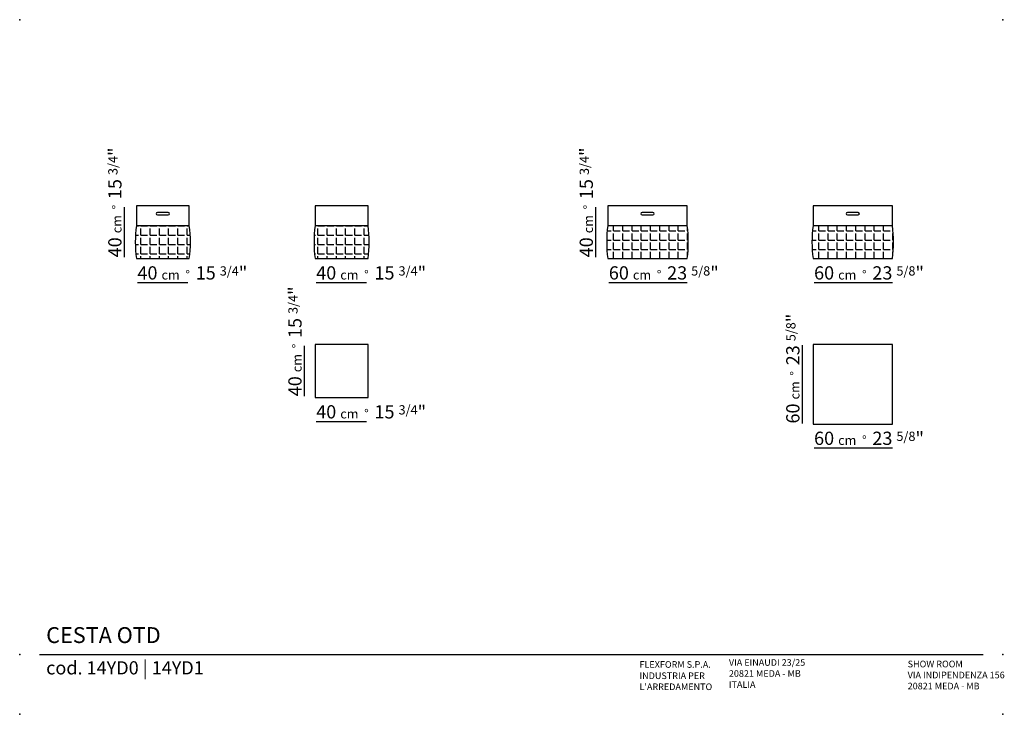
# Model space of a CAD drawing. Extents: x 1569 to 2312, y 1168 to 1693.
import ezdxf

# ---------------------------------------------------------------- set-up
doc = ezdxf.new("R2010")
doc.units = 0
for name, color, linetype in [('Linee', 7, 'CONTINUOUS'), ('QUOTE', 7, 'CONTINUOUS'), ('SQUADRATURA', 7, 'CONTINUOUS')]:
    doc.layers.add(name, color=color, linetype=linetype)
doc.styles.add('Swis', font='swisscl.ttf')

msp = doc.modelspace()

# ---------------------------------------------------------------- hatches: boundary and pattern name
at = {"layer": 'Linee', "true_color": 0x636466}
h = msp.add_hatch(dxfattribs=at)
h.set_pattern_fill('ANGLE', color=251)
h.set_pattern_definition([(0, (-16, 0), (0, 6.985), [5.08, -1.905]), (90, (-16, 0), (-6.985, 4e-16), [5.08, -1.905])])
h.paths.add_polyline_path([(1697, 1512, 0.065161), (1697, 1537), (1657, 1537, 0.065161), (1657, 1512)])
h = msp.add_hatch(dxfattribs=at)
h.set_pattern_fill('ANGLE', color=251)
h.set_pattern_definition([(0, (-36, 0), (0, 6.985), [5.08, -1.905]), (90, (-36, 0), (-6.985, 4e-16), [5.08, -1.905])])
h.paths.add_polyline_path([(1832, 1512, 0.065161), (1832, 1537), (1792, 1537, 0.065161), (1792, 1512)])
h = msp.add_hatch(dxfattribs=at)
h.set_pattern_fill('ANGLE', color=251)
h.set_pattern_definition([(0, (313, 129), (0, 6.985), [5.08, -1.905]), (90, (313, 129), (-6.985, 4e-16), [5.08, -1.905])])
h.paths.add_polyline_path([(2073, 1512, 0.065161), (2073, 1537), (2013, 1537, 0.065161), (2013, 1512)])
h = msp.add_hatch(dxfattribs=at)
h.set_pattern_fill('ANGLE', color=251)
h.set_pattern_definition([(0, (468, 129), (0, 6.985), [5.08, -1.905]), (90, (468, 129), (-6.985, 4e-16), [5.08, -1.905])])
h.paths.add_polyline_path([(2228, 1512, 0.065161), (2228, 1537), (2168, 1537, 0.065161), (2168, 1512)])

# ---------------------------------------------------------------- linework, layer by layer
at = {"layer": 'Linee'}
for p, q in [((1681, 1547), (1673, 1547)), ((2047, 1547), (2039, 1547)), ((2202, 1547), (2194, 1547)), ((1673, 1545), (1681, 1545)), ((2039, 1545), (2047, 1545)), ((2194, 1545), (2202, 1545))]:
    msp.add_line(p, q, dxfattribs=at)
at = {"layer": 'Linee', "color": 251, "true_color": 0x636466}
for p, q in [((1657, 1537), (1697, 1537)), ((1792, 1537), (1832, 1537)), ((2013, 1537), (2073, 1537)), ((2168, 1537), (2228, 1537))]:
    msp.add_line(p, q, dxfattribs=at)
at = {"layer": 'Linee'}
for points in [[(1697, 1537), (1697, 1552), (1657, 1552), (1657, 1537)], [(1832, 1537), (1832, 1552), (1792, 1552), (1792, 1537)], [(2073, 1537), (2073, 1552), (2013, 1552), (2013, 1537)], [(2228, 1537), (2228, 1552), (2168, 1552), (2168, 1537)], [(1657, 1512), (1697, 1512)], [(1792, 1512), (1832, 1512)], [(2013, 1512), (2073, 1512)], [(2168, 1512), (2228, 1512)]]:
    msp.add_lwpolyline(points, dxfattribs=at)
for points in [[(1792, 1407), (1832, 1407), (1832, 1447), (1792, 1447)], [(2168, 1387), (2228, 1387), (2228, 1447), (2168, 1447)]]:
    msp.add_lwpolyline(points, close=True, dxfattribs=at)
for centre, radius, start, end in [((1673, 1546), 1, 90, 270), ((1681, 1546), 1, 270, 90), ((2039, 1546), 1, 90, 270), ((2047, 1546), 1, 270, 90), ((2194, 1546), 1, 90, 270), ((2202, 1546), 1, 270, 90), ((1752.51, 1524.5), 96.32, 172.54362, 187.45638), ((1601.49, 1524.5), 96.32, 352.54362, 7.45638), ((1887.51, 1524.5), 96.32, 172.54362, 187.45638), ((1736.49, 1524.5), 96.32, 352.54362, 7.45638), ((2108.51, 1524.5), 96.32, 172.54362, 187.45638), ((1977.49, 1524.5), 96.32, 352.54362, 7.45638), ((2263.51, 1524.5), 96.32, 172.54362, 187.45638), ((2132.49, 1524.5), 96.32, 352.54362, 7.45638)]:
    msp.add_arc(centre, radius, start, end, dxfattribs=at)
at = {"layer": 'QUOTE'}
for p, q in [((1648, 1513), (1648, 1551)), ((2004, 1513), (2004, 1551)), ((1657.8, 1494), (1695.8, 1494)), ((1792.8, 1494), (1830.8, 1494)), ((2013.8, 1494), (2073, 1494)), ((2168.8, 1494), (2228, 1494)), ((1784, 1408), (1784, 1446)), ((2160, 1387.4), (2160, 1446.6)), ((1792.8, 1389), (1830.8, 1389)), ((2168.8, 1369), (2228, 1369))]:
    msp.add_line(p, q, dxfattribs=at)
at = {"layer": 'SQUADRATURA'}
msp.add_line((1583.89, 1212.75), (2296.39, 1212.75), dxfattribs=at)
at = {"layer": 'SQUADRATURA', "color": 7}
for p in [(1568.89, 1692.62), (2311.39, 1692.62), (1568.89, 1212.75), (2311.39, 1212.75), (1568.89, 1167.62), (2311.39, 1167.62)]:
    msp.add_point(p, dxfattribs=at)

# ---------------------------------------------------------------- texts
at = {"layer": 'QUOTE', "char_height": 10, "width": 107.8714, "attachment_point": 1, "rotation": 90, "style": 'Swis'}
for s, insert in [('40 {\\H0.7x;cm  °\\fSwis721 LtCn BT|b0|i0|c0|p32;  \\H1.429x;15 \\H0.7x;3/4\\H1.429x;"}', (1635.76, 1513)), ('40 {\\H0.7x;cm  °\\fSwis721 LtCn BT|b0|i0|c0|p32;  \\H1.429x;15 \\H0.7x;3/4\\H1.429x;"}', (1991.76, 1513)), ('40 {\\H0.7x;cm  °\\fSwis721 LtCn BT|b0|i0|c0|p32;  \\H1.429x;15 \\H0.7x;3/4\\H1.429x;"}', (1771.76, 1408)), ('60 {\\H0.7x;cm  °\\fSwis721 LtCn BT|b0|i0|c0|p32;  \\H1.429x;23 \\H0.7x;5/8\\H1.429x;"}', (2147.76, 1387.4))]:
    msp.add_mtext(s, dxfattribs=dict(at, insert=insert))
at = {"layer": 'QUOTE', "char_height": 10, "width": 107.8714, "attachment_point": 1, "style": 'Swis'}
for s, insert in [('40 {\\H0.7x;cm  °\\fSwis721 LtCn BT|b0|i0|c0|p32;  \\H1.429x;15 \\H0.7x;3/4\\H1.429x;"}', (1657.8, 1506.24)), ('40 {\\H0.7x;cm  °\\fSwis721 LtCn BT|b0|i0|c0|p32;  \\H1.429x;15 \\H0.7x;3/4\\H1.429x;"}', (1792.8, 1506.24)), ('60 {\\H0.7x;cm  °\\fSwis721 LtCn BT|b0|i0|c0|p32;  \\H1.429x;23 \\H0.7x;5/8\\H1.429x;"}', (2013.8, 1506.24)), ('60 {\\H0.7x;cm  °\\fSwis721 LtCn BT|b0|i0|c0|p32;  \\H1.429x;23 \\H0.7x;5/8\\H1.429x;"}', (2168.8, 1506.24)), ('40 {\\H0.7x;cm  °\\fSwis721 LtCn BT|b0|i0|c0|p32;  \\H1.429x;15 \\H0.7x;3/4\\H1.429x;"}', (1792.8, 1401.24)), ('60 {\\H0.7x;cm  °\\fSwis721 LtCn BT|b0|i0|c0|p32;  \\H1.429x;23 \\H0.7x;5/8\\H1.429x;"}', (2168.8, 1381.24))]:
    msp.add_mtext(s, dxfattribs=dict(at, insert=insert))
at = {"layer": 'SQUADRATURA', "style": 'Swis'}
for s, insert, char_height, width, attachment_point in [('CESTA OTD', (1588.89, 1217.75), 12, 204.5885, 7), ('cod. 14YD0 | 14YD1', (1588.89, 1207.75), 10, 204.5885, 1), ('VIA EINAUDI 23/25\\P20821 MEDA - MB\\PITALIA', (2104.48, 1186.07), 5, 102.2942, 7), ('SHOW ROOM\\PVIA INDIPENDENZA 156\\P20821 MEDA - MB', (2239.48, 1184.91), 5, 102.2942, 7), ("{\\fSwis721 LtCn BT|b1|i0|c0|p34;\\P}INDUSTRIA PER\\PL'ARREDAMENTO", (2036.98, 1185.93), 5, 102.2942, 7)]:
    msp.add_mtext(s, dxfattribs=dict(at, insert=insert, char_height=char_height, width=width, attachment_point=attachment_point))
at = {"layer": 'SQUADRATURA', "color": 10, "insert": (2036.98, 1202.79), "char_height": 5, "width": 102.2942, "attachment_point": 7, "style": 'Swis'}
msp.add_mtext('{\\fSwis721 LtCn BT|b1|i0|c0|p34;FLEXFORM S.P.A.}', dxfattribs=at)

doc.saveas('drawing.dxf')
